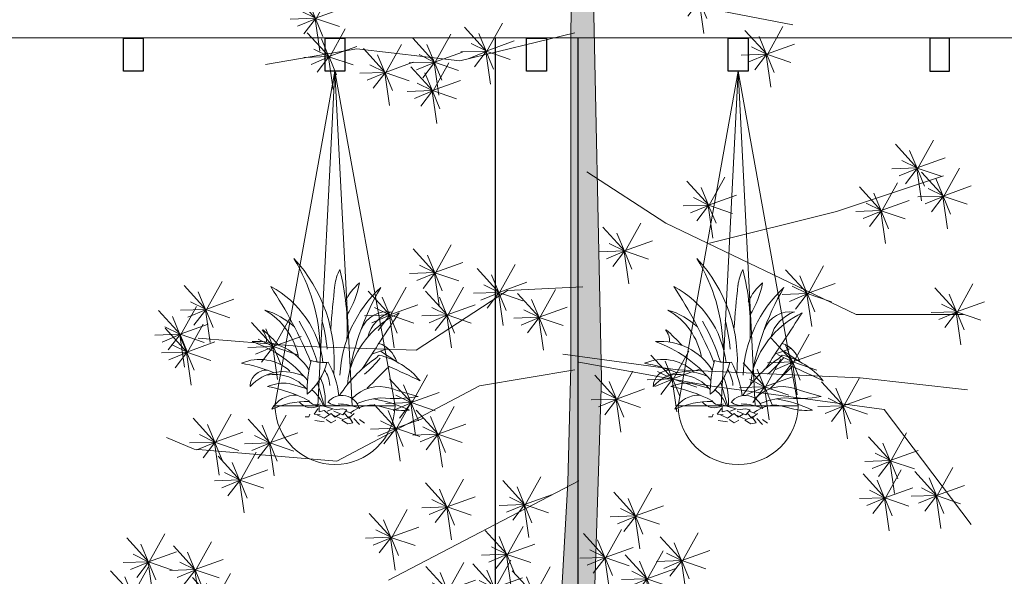
# Model space of a CAD drawing. Units: millimetres. Extents: x -98 to 97, y 83 to 211.
# Drawn here: x 48 to 51, y 91 to 93 of the extents above; entities that cross this region are included whole.
import ezdxf

# ---------------------------------------------------------------- set-up
doc = ezdxf.new("R2010")
doc.units = ezdxf.units.MM
for name, color, linetype, lineweight in [('Alz-Arbusto-15', 3, 'Continuous', 15), ('Arboles', 3, 'Continuous', 15), ('Texturas', 8, 'Continuous', 0), ('VEGETACION', 3, 'Continuous', 9), ('VEGETACIÓN', 3, 'Continuous', 9)]:
    doc.layers.add(name, color=color, linetype=linetype, lineweight=lineweight)

# ---------------------------------------------------------------- blocks, each defined once
blk = doc.blocks.new('PINE', base_point=(834.39, 522.08))
for p, q in [((834.46, 521.96), (836.47, 525.58)), ((834.47, 522.02), (831.68, 525.08)), ((834.4, 522.04), (833.47, 524.29)), ((834.39, 522.08), (832.5, 523.01)), ((834.41, 522.07), (837.94, 523.34)), ((834.38, 522.07), (831.22, 521.96)), ((834.4, 522.02), (832.15, 521.09)), ((834.41, 522.02), (832.93, 520.09)), ((834.37, 522.01), (834.96, 517.91)), ((834.41, 522.06), (837.45, 521.02)), ((834.42, 522.03), (835.35, 519.78))]:
    blk.add_line(p, q)
blk = doc.blocks.new('uijhl')
at = {"layer": 'Texturas'}
h = blk.add_hatch(dxfattribs=at)
h.set_pattern_fill('GOST_WOOD', color=256, scale=0.01, angle=15, style=0)
h.paths.add_polyline_path([(22.3337, 20.1052), (22.32, 19.6992), (22.3233, 19.3455), (22.3281, 19.1332), (22.3337, 18.6412), (22.3145, 18.1852), (22.2973, 17.5492), (22.2974, 16.78), (22.297, 16.5286), (22.2888, 16.1761), (22.2508, 15.5135), (22.2257, 14.9692), (22.1956, 14.161), (22.186, 13.6372), (22.1549, 11.9691), (22.3701, 11.9691), (22.3412, 13.5949), (22.3381, 14.1292), (22.3217, 14.9932), (22.3626, 15.6473), (22.3903, 16.4918), (22.3634, 17.7848), (22.3766, 18.3913), (22.3638, 19.1925), (22.3441, 19.8563)])
at = {"layer": 'Arboles'}
for p, q in [((22.5974, 17.6331), (22.9694, 17.5611)), ((22.3094, 17.5371), (21.9614, 17.4531)), ((21.6494, 17.4891), (21.3734, 17.4411)), ((21.9614, 17.4531), (21.6494, 17.4891)), ((22.3454, 17.1171), (22.5854, 16.9611)), ((23.1014, 16.9971), (23.4254, 17.1051)), ((22.7174, 16.9011), (23.1014, 16.9971)), ((22.5854, 16.9611), (23.1614, 16.6851)), ((22.1054, 16.7571), (21.8294, 16.5771)), ((22.3334, 16.7691), (22.1054, 16.7571)), ((23.1614, 16.6851), (23.4854, 16.6851)), ((21.4694, 16.5891), (21.1694, 16.6131)), ((21.8294, 16.5771), (21.4694, 16.5891)), ((22.2734, 16.5651), (22.6214, 16.5171)), ((22.3214, 16.5411), (22.7174, 16.4691)), ((22.3094, 16.5171), (22.0214, 16.4691)), ((22.6214, 16.5171), (23.1734, 16.4931)), ((23.1734, 16.4931), (23.4974, 16.4571)), ((22.0214, 16.4691), (21.5894, 16.2411)), ((22.7174, 16.4691), (23.2454, 16.3971)), ((23.2454, 16.3971), (23.5094, 16.0491)), ((21.1574, 16.2771), (21.0734, 16.3131)), ((21.5894, 16.2411), (21.1574, 16.2771)), ((22.3214, 16.1811), (21.7454, 15.8811))]:
    blk.add_line(p, q, dxfattribs=at)
at = {"layer": 'VEGETACION'}
blk.add_lwpolyline([(22.3626, 15.6473), (22.3903, 16.4918), (22.3634, 17.7848), (22.3766, 18.3913), (22.3638, 19.1925), (22.3441, 19.8563), (22.3337, 20.1052), (22.3337, 20.1052), (22.32, 19.6992), (22.3233, 19.3455), (22.3281, 19.1332), (22.3337, 18.6412), (22.3145, 18.1852), (22.2973, 17.5492), (22.2974, 16.78), (22.297, 16.5286), (22.2888, 16.1761), (22.2508, 15.5135)], dxfattribs=at)
at = {"layer": 'Arboles', "xscale": 0.024, "yscale": 0.024, "zscale": 0.024}
for p in [(22.6862, 17.6355), (21.5243, 17.5817), (22.0407, 17.4825), (22.8894, 17.4729), (22.8894, 17.4729), (21.565, 17.4657), (21.8841, 17.449), (21.7347, 17.4179), (21.8781, 17.3629), (23.3449, 17.1286), (23.4238, 17.0438), (22.7137, 17.0163), (23.2361, 16.9995), (22.4591, 16.8776), (21.8853, 16.8118), (22.079, 16.7521), (23.0126, 16.7485), (21.192, 16.7007), (23.4644, 16.6935), (21.749, 16.6839), (21.9224, 16.6839), (22.2009, 16.6768), (21.1143, 16.6254), (21.3964, 16.5883), (21.1346, 16.5716), (22.9683, 16.5417), (22.6049, 16.4903), (22.8835, 16.4664), (22.4352, 16.4293), (21.8136, 16.4186), (23.1213, 16.409), (21.767, 16.3409), (21.8949, 16.3229), (21.2195, 16.299), (21.3856, 16.2966), (23.2636, 16.2428), (21.2948, 16.1843), (23.2469, 16.1305), (23.4035, 16.1376), (21.9224, 16.103), (22.1567, 16.1101), (22.4926, 16.0755), (21.7526, 16.0109), (22.1029, 15.9595), (22.4005, 15.95), (21.0187, 15.9368), (22.6324, 15.9404), (21.1597, 15.9129), (22.0658, 15.8579), (22.5272, 15.8854), (20.9697, 15.8376), (21.9236, 15.8507), (22.1854, 15.8376), (21.2171, 15.8173)]:
    blk.add_blockref('PINE', p, dxfattribs=at)
blk = doc.blocks.new('Alz-Arbusto-15')
at = {"layer": 'Alz-Arbusto-15'}
for p, q in [((0.1315, 0.1904), (0.091, 0.1755)), ((0.1543, 0.1565), (0.1133, 0.1838)), ((-0.1194, 0.1011), (-0.0758, 0.0882)), ((-0.047, 0.1029), (-0.0291, 0.0426)), ((-0.0453, 0.0376), (-0.0558, 0.0235)), ((-0.0429, 0.0447), (-0.0429, 0.0294)), ((-0.0429, 0.0294), (-0.03, 0.0329)), ((-0.0405, 0.0459), (-0.0076, 0.0365)), ((-0.03, 0.0329), (-0.0182, 0.0235)), ((-0.0076, 0.0365), (-0.0229, 0.0306)), ((-0.0053, 0.0341), (0.0171, 0.0365)), ((0.0171, 0.0212), (-0.0053, 0.0306)), ((0.0171, 0.0365), (0.0277, 0.0341)), ((0.0277, 0.0341), (0.0171, 0.0212)), ((0.0206, 0.0259), (0.0324, 0.0129)), ((0.0406, 0.0247), (0.0253, 0.0306)), ((0.1324, 0.0376), (0.1166, 0.042)), ((-0.0782, 0.0165), (-0.0688, 0.0165)), ((-0.0688, 0.0165), (-0.0664, 0.0235)), ((-0.0558, 0.0235), (-0.0405, 0.0212)), ((-0.0535, 0.0071), (-0.03, 0.0035)), ((-0.0476, 0.0212), (-0.03, 0.0129)), ((-0.03, 0.0129), (-0.0123, 0.0247)), ((-0.0253, 0.0094), (-0.0123, 0.0012)), ((-0.0123, 0.0247), (-0.0029, 0.0153)), ((-0.0123, 0.0012), (-0.0006, 0.0082)), ((-0.0053, 0.02), (0.0171, 0.0094)), ((-0.0029, 0.0153), (0.01, 0.0235)), ((0.0147, 0.0082), (0.03, -0.0012)), ((0.0171, 0.0094), (0.0383, 0.0165)), ((0.03, -0.0012), (0.043, 0.0012)), ((0.0324, 0.0129), (0.0465, 0.0247)), ((0.043, 0.0012), (0.0324, 0.0176)), ((0.0453, 0.0118), (0.0594, -0.0035)), ((0.0594, 0.0094), (0.0724, 0))]:
    blk.add_line(p, q, dxfattribs=at)
for centre, radius, start, end in [((-0.3891, 0.1575), 0.3846, 355.1063, 42.8998), ((-0.4981, 0.1809), 0.4578, 1.2604, 31.3897), ((0.1115, 0.3373), 0.1153, 152.1915, 172.9169), ((-0.5611, 0.2431), 0.5895, 357.1652, 14.536), ((3.8147, -0.0604), 3.8398, 173.8411, 175.518), ((0.1525, 0.2478), 0.1433, 130.4107, 154.6446), ((-0.1698, 0.3994), 0.2333, 327.7726, 349.513), ((-0.285, 0.1239), 0.2536, 6.9355, 61.9976), ((-1.1639, -0.3048), 1.1924, 22.7162, 33.1835), ((0.3343, 0.1074), 0.3247, 132.8168, 177.3786), ((0.6982, 0.0068), 0.6756, 149.9035, 172.2401), ((-0.2686, 0.1348), 0.1763, 10.6585, 60.2286), ((-0.2324, 0.1103), 0.1848, 46.7689, 73.8826), ((0.2653, 0.0635), 0.2414, 115.7094, 162.5223), ((0.1301, 0.2131), 0.0707, 81.3091, 158.8344), ((9.2554, -5.7992), 10.94, 146.23618, 147.12987), ((0.169, 0.1967), 0.0909, 108.1198, 165.525), ((-0.5492, -0.0042), 0.5266, 17.7479, 30.0844), ((-0.4069, 0.1592), 0.3851, 4.3078, 15.5135), ((-0.2189, 0.2093), 0.0421, 356.2283, 42.072), ((-0.5244, -0.1431), 0.5098, 42.0701, 48.2922), ((-0.2002, 0.0533), 0.155, 31.7973, 94.7445), ((-0.3227, -0.0987), 0.3255, 39.64, 70.3001), ((0.0841, 0.1339), 0.0738, 17.7922, 70.1274), ((-0.1943, 0.0461), 0.1162, 48.325, 113.3563), ((-0.3194, -0.275), 0.435, 68.1351, 79.5361), ((0.2483, 0.0774), 0.322, 165.2302, 180.6475), ((-0.1745, 0.1925), 0.1558, 310.324, 345.9621), ((-0.0306, 0.2629), 0.1084, 252.5752, 275.6886), ((-0.2245, 0.0425), 0.2336, 6.798, 28.8091), ((0.2813, -0.1021), 0.3222, 124.8797, 147.6394), ((-0.137, 0.3682), 0.3212, 310.6866, 320.9359), ((0.0626, 0.2118), 0.0604, 304.8797, 320.7823), ((0.0628, -0.0163), 0.1955, 39.5323, 76.2191), ((-0.1767, 0.0934), 0.0417, 86.1529, 179.5433), ((-0.1328, 0.0151), 0.1162, 63.4264, 137.4346), ((-0.1014, 0.09), 0.0858, 4.2524, 32.6226), ((-118208.1551, 118287.0934), 167227.3962, 314.98091649, 314.980943308), ((-2.2889, -5.1849), 5.8548, 64.69641, 65.54588), ((-0.1567, 0.0153), 0.1089, 40.1784, 100.7414), ((-0.1329, 0.0021), 0.0999, 82.2156, 114.2998), ((-0.1839, 0.0555), 0.1567, 355.123, 22.4455), ((-0.2353, -0.2571), 0.3557, 62.1009, 80.0718), ((-0.1234, 0.0109), 0.0969, 19.6357, 50.1855), ((0.1114, -0.0035), 0.0967, 73.8796, 136.6227), ((0.4329, 0.9445), 0.9045, 250.9874, 255.6585), ((-0.1025, 0.0013), 0.0701, 87.1384, 150.558), ((-0.0744, -0.1574), 0.2127, 88.487, 114.7791), ((-0.0623, 0.0803), 0.0407, 219.3887, 298.4696), ((-0.0506, 0.0681), 0.0213, 211.0067, 298.2752), ((0.0155, 0.0256), 0.0453, 13.8994, 142.8484), ((0.0036, 0.0828), 0.0375, 229.9388, 279.9434), ((0.1347, -0.1484), 0.2144, 95.492, 112.2297), ((0.0302, -0.3077), 0.3756, 65.3394, 80.0796), ((0.15, 0.4089), 0.3457, 264.0438, 279.8022), ((-0.0029, -0.1365), 0.1861, 70.4168, 87.4571), ((0.0912, -0.039), 0.0849, 72.6033, 129.8513), ((0.1703, 0.1815), 0.1488, 255.2296, 276.4017)]:
    blk.add_arc(centre, radius, start, end, dxfattribs=at)
blk = doc.blocks.new('gjgdh')
for p, q in [((91.1517, 182.7039), (91.3336, 183.7166)), ((91.2821, 182.7039), (91.3336, 183.7166)), ((91.3336, 183.7166), (91.5154, 182.7039)), ((91.3851, 182.7039), (91.3336, 183.7166)), ((91.5155, 182.7039), (91.1517, 182.7039))]:
    blk.add_line(p, q)
blk.add_arc((91.3336, 182.7081), 0.1819, 181.3222, 358.6778)
at = {"ltscale": 0.15, "xscale": 1.189999999999998, "yscale": 1.189999999999998, "zscale": 1.189999999999998}
blk.add_blockref('Alz-Arbusto-15', (91.3367, 182.6511), dxfattribs=at)

msp = doc.modelspace()

# ---------------------------------------------------------------- linework, layer by layer
for p, q in [((52.0423, 92.9663), (47.889, 92.9649)), ((49.8406, 92.9656), (49.8406, 87.2807)), ((50.0906, 92.9656), (50.0906, 87.2807))]:
    msp.add_line(p, q)
at = {"ltscale": 0.15}
for points in [[(48.7156, 92.9649), (48.7756, 92.9649), (48.7756, 92.8649), (48.7156, 92.8649)], [(49.3256, 92.9649), (49.3856, 92.9649), (49.3856, 92.8649), (49.3256, 92.8649)], [(49.9356, 92.9649), (49.9956, 92.9649), (49.9956, 92.8649), (49.9356, 92.8649)], [(50.5456, 92.9649), (50.6056, 92.9649), (50.6056, 92.8649), (50.5456, 92.8649)], [(51.2156, 92.9649), (51.1556, 92.9649), (51.1556, 92.8649), (51.2156, 92.8649)]]:
    msp.add_lwpolyline(points, close=True, dxfattribs=at)
msp.add_open_spline([(20.915, 97.4881), (23.5292, 97.6053), (28.1083, 97.8106), (30.8208, 92.3937), (34.4501, 88.3783), (38.873, 88.2845), (43.7636, 88.4679), (48.3269, 86.4224), (54.0905, 86.6323), (58.6392, 87.2896), (61.81, 86.1485), (64.0434, 84.6748), (67.7179, 85.5406), (70.0155, 83.2998), (71.903, 82.6864), (71.918, 82.6816)], degree=3, knots=[0, 0, 0, 0, 7.081631, 12.404895, 16.697642, 22.760016, 24.586322, 31.43414, 37.091405, 41.757034, 44.932893, 47.039725, 49.467334, 55.371218, 55.418371, 55.418371, 55.418371, 55.418371])

# ---------------------------------------------------------------- block references
at = {"layer": 'VEGETACION'}
msp.add_blockref('uijhl', (27.772, 75.4436), dxfattribs=at)
at = {"layer": 'VEGETACIÓN'}
for p in [(-41.9779, -90.8518), (-40.7579, -90.8518)]:
    msp.add_blockref('gjgdh', p, dxfattribs=at)

doc.saveas('drawing.dxf')
